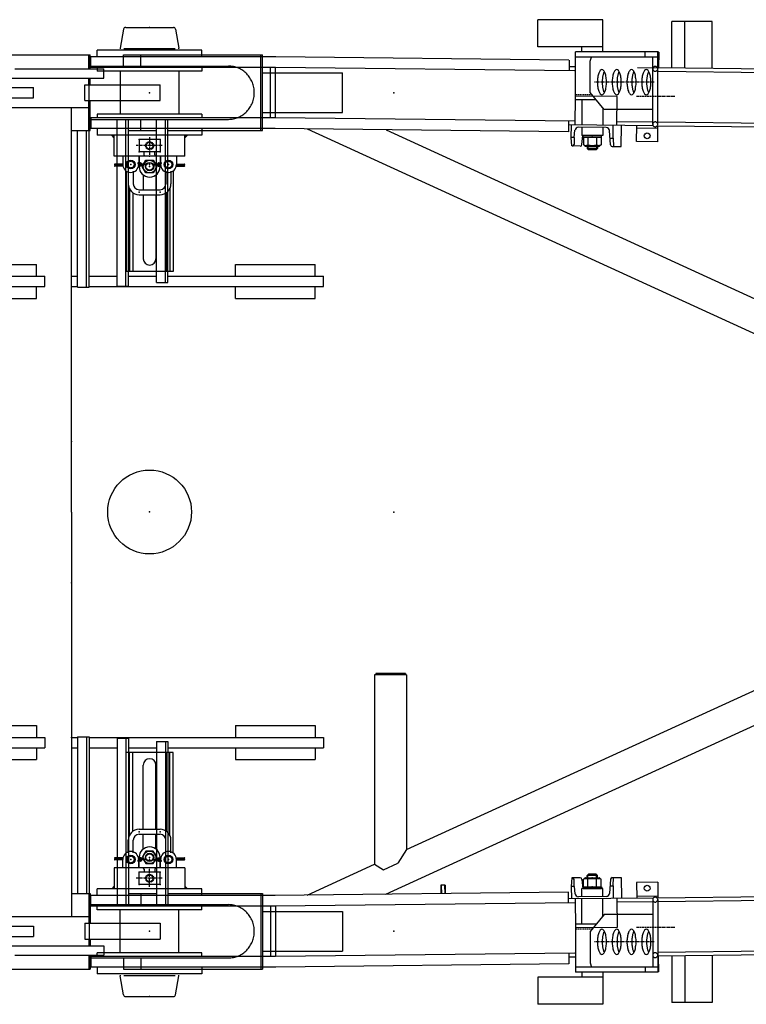
# Model space of a CAD drawing. Extents: x -30702 to 286863, y -50908 to 228793.
# Drawn here: x 50105 to 51839, y 102276 to 104625 of the extents above; entities that cross this region are included whole.
import ezdxf

# ---------------------------------------------------------------- set-up
doc = ezdxf.new("R2010")
doc.units = 0
doc.header["$MEASUREMENT"] = 0
doc.linetypes.add('CENTER', pattern=[12, 7.5, -1.5, 1.5, -1.5])
doc.linetypes.add('DASHED', pattern=[4.5, 3, -1.5])
doc.layers.get('0').update_dxf_attribs({"linetype": 'CONTINUOUS'})

# ---------------------------------------------------------------- blocks, each defined once
blk = doc.blocks.new('A$C52C03A15')
at = {"color": 7, "linetype": 'Continuous'}
for p, q in [((1989.2, 2220.8), (2275.6, 2220.8)), ((2272.7, 2187.8), (2272.7, 2220.8)), ((2275.6, 2187.8), (2275.6, 2220.8)), ((2355.6, 2220.8), (2687, 2220.8)), ((2355.6, 2194.3), (2355.6, 2220.8)), ((2396.5, 2194.3), (2396.5, 2220.8)), ((2683.2, 2040.7), (2683.2, 2220.8)), ((2687, 2040.7), (2687, 2220.8)), ((2095.9, 2187.8), (2308.8, 2187.8)), ((2275.6, 2194.3), (2605.8, 2194.3)), ((2308.8, 2165.8), (2308.8, 2187.8)), ((2070.6, 2165.8), (2308.8, 2165.8)), ((2272.7, 2149.8), (2272.7, 2165.8)), ((2275.6, 2149.8), (2275.6, 2165.8)), ((2687, 2178.3), (2877.8, 2178.3)), ((2877.8, 2083.3), (2877.8, 2178.3)), ((297.4, 2143.3), (2140.5, 2143.3)), ((2140.5, 2118.3), (2140.5, 2143.3)), ((2263.4, 2149.8), (2442.6, 2149.8)), ((2263.4, 2111.8), (2263.4, 2149.8)), ((2273.4, 2111.8), (2273.4, 2149.8)), ((2442.6, 2111.8), (2442.6, 2149.8)), ((297.4, 2118.3), (2140.5, 2118.3)), ((2070.6, 2095.8), (2272.7, 2095.8)), ((2231, 1130.4), (2231, 2095.8)), ((2263.4, 2111.8), (2442.6, 2111.8)), ((2272.7, 2040.7), (2272.7, 2111.8)), ((2275.6, 2040.7), (2275.6, 2111.8)), ((2275.6, 2067.2), (2605.8, 2067.2)), ((2339.9, 1669.6), (2339.9, 2067.2)), ((2361, 1669.6), (2361, 2067.2)), ((2367.4, 1669.6), (2367.4, 2067.2)), ((2396.5, 2040.7), (2396.5, 2067.2)), ((2434.1, 1677.8), (2434.1, 2067.2)), ((2455.2, 1677.8), (2455.2, 2067.2)), ((2461.5, 1677.8), (2461.5, 2067.2)), ((2687, 2083.3), (2877.8, 2083.3)), ((2231, 2040.7), (2275.6, 2040.7)), ((2245.7, 1667.1), (2245.7, 2040.7)), ((2266.8, 1667.1), (2266.8, 2040.7)), ((2273.2, 1667.1), (2273.2, 2040.7)), ((2367.4, 2040.7), (2434.1, 2040.7)), ((2461.5, 2040.7), (2687, 2040.7)), ((1987.4, 1721.1), (2147.5, 1721.1)), ((2147.5, 1693.1), (2147.5, 1721.1)), ((2622.7, 1721.1), (2812.7, 1721.1)), ((2622.7, 1693.1), (2622.7, 1721.1)), ((2812.7, 1693.1), (2812.7, 1721.1)), ((1133.8, 1693.1), (2167.5, 1693.1)), ((2167.5, 1668.1), (2167.5, 1693.1)), ((2231, 1693.1), (2245.7, 1693.1)), ((2273.2, 1693.1), (2339.9, 1693.1)), ((2367.4, 1693.1), (2434.1, 1693.1)), ((2461.5, 1693.1), (2832.7, 1693.1)), ((2832.7, 1668.1), (2832.7, 1693.1)), ((1133.8, 1668.1), (2167.5, 1668.1)), ((2147.5, 1640.1), (2147.5, 1668.1)), ((2231, 1668.1), (2245.7, 1668.1)), ((2273.2, 1668.1), (2832.7, 1668.1)), ((2339.9, 1669.6), (2367.4, 1669.6)), ((2434.1, 1677.8), (2461.5, 1677.8)), ((2622.7, 1640.1), (2622.7, 1668.1)), ((2812.7, 1640.1), (2812.7, 1668.1)), ((2245.7, 1667.1), (2273.2, 1667.1)), ((1987.4, 1640.1), (2147.5, 1640.1)), ((2622.7, 1640.1), (2812.7, 1640.1)), ((2231, 1130.4), (2231, 165.1)), ((1987.4, 620.7), (2147.5, 620.7)), ((2147.5, 620.7), (2147.5, 592.7)), ((2622.7, 620.7), (2622.7, 592.7)), ((2622.7, 620.7), (2812.7, 620.7)), ((2812.7, 620.7), (2812.7, 592.7)), ((1133.8, 592.7), (2167.5, 592.7)), ((2167.5, 592.7), (2167.5, 567.7)), ((2231, 592.7), (2245.7, 592.7)), ((2245.7, 593.7), (2245.7, 220.1)), ((2245.7, 593.7), (2273.2, 593.7)), ((2266.8, 593.7), (2266.8, 220.1)), ((2273.2, 593.7), (2273.2, 220.1)), ((2273.2, 592.7), (2832.7, 592.7)), ((2339.9, 591.2), (2367.4, 591.2)), ((2339.9, 591.2), (2339.9, 193.6)), ((2361, 591.2), (2361, 193.6)), ((2367.4, 591.2), (2367.4, 193.6)), ((2832.7, 592.7), (2832.7, 567.7)), ((1133.8, 567.7), (2167.5, 567.7)), ((2147.5, 567.7), (2147.5, 539.7)), ((2231, 567.7), (2245.7, 567.7)), ((2273.2, 567.7), (2339.9, 567.7)), ((2367.4, 567.7), (2434.1, 567.7)), ((2434.1, 583), (2434.1, 193.6)), ((2434.1, 583), (2461.5, 583)), ((2455.2, 583), (2455.2, 193.6)), ((2461.5, 583), (2461.5, 193.6)), ((2461.5, 567.7), (2832.7, 567.7)), ((2622.7, 567.7), (2622.7, 539.7)), ((2812.7, 567.7), (2812.7, 539.7)), ((1987.4, 539.7), (2147.5, 539.7)), ((2622.7, 539.7), (2812.7, 539.7)), ((2231, 220.1), (2275.6, 220.1)), ((2272.7, 220.1), (2272.7, 149.1)), ((2275.6, 220.1), (2275.6, 149.1)), ((2367.4, 220.1), (2434.1, 220.1)), ((2396.5, 220.1), (2396.5, 193.6)), ((2461.5, 220.1), (2687, 220.1)), ((2683.2, 220.1), (2683.2, 40)), ((2687, 220.1), (2687, 40)), ((2275.6, 193.6), (2605.8, 193.6)), ((2070.6, 165.1), (2272.7, 165.1)), ((2687, 177.6), (2877.8, 177.6)), ((2877.8, 177.6), (2877.8, 82.5)), ((297.4, 142.6), (2140.5, 142.6)), ((2140.5, 142.6), (2140.5, 117.5)), ((2263.4, 149.1), (2442.6, 149.1)), ((2263.4, 149.1), (2263.4, 111)), ((2273.4, 149.1), (2273.4, 111)), ((2442.6, 149.1), (2442.6, 111)), ((297.4, 117.5), (2140.5, 117.5)), ((2070.6, 95), (2308.8, 95)), ((2263.4, 111), (2442.6, 111)), ((2272.7, 111), (2272.7, 95)), ((2275.6, 111), (2275.6, 95)), ((2308.8, 95), (2308.8, 73)), ((2095.9, 73), (2308.8, 73)), ((2272.7, 73), (2272.7, 40)), ((2275.6, 73), (2275.6, 40)), ((2687, 82.5), (2877.8, 82.5)), ((2275.6, 66.5), (2605.8, 66.5)), ((2355.6, 66.5), (2355.6, 40)), ((2396.5, 66.5), (2396.5, 40)), ((1989.2, 40), (2275.6, 40)), ((2355.6, 40), (2687, 40))]:
    blk.add_line(p, q, dxfattribs=at)
for points in [[(2605.8, 2067.2, 0.049127), (2617.9, 2068.5, 0.049127), (2629.4, 2072.1, 0.049127), (2640.1, 2078, 0.049127), (2649.5, 2085.9, 0.049127), (2657.1, 2095.5, 0.049127), (2662.8, 2106.5, 0.049127), (2666.3, 2118.4, 0.049127), (2667.5, 2130.8, 0.049127), (2666.3, 2143.2, 0.049127), (2662.8, 2155.1, 0.049127), (2657.1, 2166.1, 0.049127), (2649.5, 2175.7, 0.049127), (2640.1, 2183.6, 0.049127), (2629.4, 2189.5, 0.049127), (2617.9, 2193.1, 0.049127), (2605.8, 2194.3, -1)], [(2605.8, 66.5, 0.049127), (2617.9, 67.7, 0.049127), (2629.4, 71.4, 0.049127), (2640.1, 77.2, 0.049127), (2649.5, 85.1, 0.049127), (2657.1, 94.8, 0.049127), (2662.8, 105.7, 0.049127), (2666.3, 117.7, 0.049127), (2667.5, 130, 0.049127), (2666.3, 142.4, 0.049127), (2662.8, 154.4, 0.049127), (2657.1, 165.3, 0.049127), (2649.5, 175, 0.049127), (2640.1, 182.9, 0.049127), (2629.4, 188.7, 0.049127), (2617.9, 192.3, 0.049127), (2605.8, 193.6, -1)]]:
    blk.add_lwpolyline(points, format="xyb", dxfattribs=at)
for p in [(3000.1, 2130.8), (2231, 1668.1), (2231, 1299), (3000.1, 1130.4), (2231, 961.8), (2231, 592.7), (3000.1, 130)]:
    blk.add_point(p, dxfattribs=at)
blk = doc.blocks.new('A$C431D013B')
at = {"color": 7, "linetype": 'Continuous'}
for p, q in [((78.1, 2326.6), (70.2, 2281.5)), ((83, 2330.7), (197.1, 2330.7)), ((202, 2326.6), (209.9, 2281.5)), ((1066.4, 2284.1), (1066.4, 2349.1)), ((1221.4, 2349.1), (1066.4, 2349.1)), ((1221.4, 2272.1), (1221.4, 2349.1)), ((1386, 2233.8), (1386, 2344.8)), ((1482.1, 2344.8), (1386, 2344.8)), ((1417, 2233.5), (1417, 2344.8)), ((1482.1, 2232.7), (1482.1, 2344.8)), ((78.8, 2280.7), (201.3, 2280.7)), ((1221.4, 2284.1), (1066.4, 2284.1)), ((1171.4, 2272.1), (1171.4, 2284.1)), ((440.6, 2260.3), (0, 2260.3)), ((0, 2235.3), (0, 2260.3)), ((15, 2260.3), (15, 2276.3)), ((265.1, 2276.3), (15, 2276.3)), ((265.1, 2260.3), (265.1, 2276.3)), ((1140.4, 2252.5), (441.1, 2260.3)), ((1352.5, 2272.1), (1156.4, 2272.1)), ((1156.4, 2157.6), (1156.4, 2272.1)), ((1352.5, 2260.1), (1156.4, 2260.1)), ((1191.2, 2250.1), (1194.7, 2260.1)), ((1320.8, 2272.3), (1304.6, 2272.4)), ((1322.4, 2260.1), (1322.4, 2272.1)), ((1330.6, 2272.2), (1324.7, 2272.2)), ((1340.5, 2099.4), (1340.5, 2260.1)), ((1352.5, 2099.4), (1352.5, 2272.1)), ((1355, 2271.9), (1352.5, 2271.9)), ((1355, 2271.9), (1354.6, 2234.2)), ((440.5, 2235.3), (0, 2235.3)), ((15, 2235.3), (15, 2226.2)), ((265.1, 2235.3), (265.1, 2226.2)), ((428.2, 2114.6), (428.2, 2235.3)), ((440.2, 2114.6), (440.2, 2235.3)), ((1153.9, 2227.4), (440.5, 2235.3)), ((1141.4, 2252.5), (1141.1, 2227.5)), ((1154.2, 2236.4), (1141.2, 2236.5)), ((1191.2, 2175.1), (1191.2, 2250.1)), ((1304.2, 2234.7), (1352.5, 2234.2)), ((2741, 2218.8), (1352.5, 2234.2)), ((1352.5, 2234.2), (1354.3, 2234.2)), ((1353.3, 2239.2), (1354.4, 2239.2)), ((265.1, 2226.2), (15, 2226.2)), ((70, 2226.2), (70, 2123.6)), ((210.1, 2226.2), (210.1, 2123.6)), ((9033.9, 2140.3), (1354.5, 2225.2)), ((1155.4, 2097.7), (1156.2, 2166.7)), ((1255.6, 2165.6), (1156.2, 2166.7)), ((1224.7, 2135.1), (1191.2, 2175.1)), ((1254.8, 2096.6), (1255.6, 2165.6)), ((1205.9, 2157.6), (1156.4, 2157.6)), ((1171.4, 2157.6), (1171.4, 2097.5)), ((1203.4, 2157.6), (1171.4, 2157.6)), ((1221.4, 2139), (1221.4, 2097)), ((0, 2114.6), (0, 2089.6)), ((439.9, 2114.6), (0, 2114.6)), ((265.1, 2123.6), (15, 2123.6)), ((15, 2123.6), (15, 2114.6)), ((265.1, 2123.6), (265.1, 2114.6)), ((1155.5, 2106.7), (439.5, 2114.6)), ((1339.7, 2135.1), (1224.7, 2135.1)), ((1139.7, 2106.9), (1139.5, 2081.9)), ((1341.9, 2095.6), (1139.6, 2097.9)), ((1146.1, 2067.8), (1146.4, 2097.8)), ((1229.6, 2091.9), (1163.2, 2092.6)), ((1171.4, 2092.5), (1171.4, 2072.5)), ((1221.4, 2092), (1221.4, 2072.5)), ((1246.1, 2066.7), (1246.4, 2096.7)), ((1340.5, 2104.7), (1254.9, 2105.6)), ((1265.6, 2046.5), (1266.2, 2096.5)), ((1302.2, 2058.4), (1302.6, 2096.1)), ((1302.6, 2091.1), (1352.7, 2090.5)), ((2340.9, 2084.6), (1351, 2095.5)), ((2352.7, 2093.5), (1352.5, 2104.5)), ((1352.7, 2057.8), (1353.1, 2095.5)), ((439.7, 2089.6), (0, 2089.6)), ((15, 2089.6), (15, 2073.6)), ((265.1, 2073.6), (15, 2073.6)), ((55.9, 2067.6), (49.9, 2073.6)), ((55.9, 2023.6), (55.9, 2073.6)), ((224.2, 2067.6), (230.2, 2073.6)), ((224.2, 2023.6), (224.2, 2073.6)), ((265.1, 2089.6), (265.1, 2073.6)), ((1138.5, 2081.9), (439.2, 2089.6)), ((516.2, 2088.7), (2352.7, 1247.8)), ((704.3, 2086.5), (1603.6, 1674.8)), ((1147.2, 2047.8), (1146.1, 2067.8)), ((1153.4, 2067.7), (1146.1, 2067.8)), ((1153.4, 2067.7), (1153.1, 2051.4)), ((1153.4, 2067.7), (1155.1, 2085.4)), ((1221.4, 2072.5), (1171.4, 2072.5)), ((1171.7, 2051.2), (1173.8, 2072.5)), ((1174.4, 2072.5), (1218.4, 2072.5)), ((1174.4, 2068.5), (1174.4, 2072.5)), ((1174.4, 2068.5), (1218.4, 2068.5)), ((1175.6, 2068.5), (1217.2, 2068.5)), ((1175.6, 2068.5), (1175.6, 2050.8)), ((1186, 2068.5), (1186, 2050.8)), ((1206.8, 2068.5), (1206.8, 2050.8)), ((1217.2, 2068.5), (1217.2, 2050.8)), ((1218.4, 2068.5), (1218.4, 2072.5)), ((1240.1, 2050.4), (1237.5, 2084.5)), ((115, 2063.6), (115, 2033.6)), ((165.1, 2063.6), (115, 2063.6)), ((165.1, 2063.6), (165.1, 2033.6)), ((1167.7, 2047.5), (1147.2, 2047.8)), ((1175.6, 2050.8), (1178.4, 2049.2)), ((1178.4, 2049.2), (1214.4, 2049.2)), ((1178.4, 2049.2), (1178.4, 2048.5)), ((1179.9, 2047), (1212.9, 2047)), ((1184.4, 2047), (1184.4, 2041.5)), ((1186, 2047), (1186, 2039.9)), ((1206.8, 2047), (1206.8, 2039.9)), ((1208.4, 2047), (1208.4, 2041.5)), ((1217.2, 2050.8), (1214.4, 2049.2)), ((1214.4, 2049.2), (1214.4, 2048.5)), ((1238.8, 2066.8), (1246.1, 2066.7)), ((1244, 2046.7), (1265.6, 2046.5)), ((1246.1, 2066.7), (1247.2, 2046.7)), ((1352.7, 2057.8), (1302.2, 2058.4)), ((224.2, 2023.6), (55.9, 2023.6)), ((76, 2023.6), (76, 2003.6)), ((114, 2023.6), (114, 2003.6)), ((165.1, 2033.6), (115, 2033.6)), ((115, 2023.6), (115, 1998.6)), ((127.5, 2026.6), (124.5, 2023.6)), ((127.5, 2026.6), (127.5, 2033.6)), ((152.6, 2026.6), (152.6, 2033.6)), ((152.6, 2026.6), (155.6, 2023.6)), ((165.1, 2023.6), (165.1, 1998.6)), ((166.1, 2023.6), (166.1, 2003.6)), ((204.1, 2023.6), (204.1, 2003.6)), ((1187.4, 2038.5), (1184.4, 2041.5)), ((1208.4, 2041.5), (1184.4, 2041.5)), ((1205.4, 2038.5), (1187.4, 2038.5)), ((1208.4, 2041.5), (1205.4, 2038.5)), ((76, 2004.6), (57.3, 2004.6)), ((57.3, 2001.6), (75.3, 2002.6)), ((76, 2002.6), (57.3, 2002.6)), ((76, 1999.6), (57.3, 1999.6)), ((57.4, 1999.6), (75.4, 2000.6)), ((118.6, 2007.6), (114, 2007.6)), ((118.6, 2005.6), (114, 2005.6)), ((119, 2004.6), (114, 2004.6)), ((118.6, 2001.6), (114, 2001.6)), ((118.6, 1999.6), (114, 1999.6)), ((131.3, 2004.6), (121.1, 2004.6)), ((131.3, 2002.6), (121.1, 2002.6)), ((122.7, 1998.6), (131.4, 2013.6)), ((131.4, 1983.6), (122.7, 1998.6)), ((131.3, 2004.6), (131.3, 2002.6)), ((131.4, 2013.6), (148.7, 2013.6)), ((148.7, 2013.6), (157.4, 1998.6)), ((157.4, 1998.6), (148.7, 1983.6)), ((148.8, 2004.6), (159, 2004.6)), ((148.8, 2004.6), (148.8, 2002.6)), ((148.8, 2002.6), (159, 2002.6)), ((161.1, 2004.6), (166.1, 2004.6)), ((161.5, 2007.6), (166.1, 2007.6)), ((161.5, 2005.6), (166.1, 2005.6)), ((161.5, 2001.6), (166.1, 2001.6)), ((161.5, 1999.6), (166.1, 1999.6)), ((204.1, 2004.6), (222.8, 2004.6)), ((204.1, 2002.6), (222.8, 2002.6)), ((204.1, 1999.6), (222.8, 1999.6)), ((222.7, 1999.6), (204.7, 2000.6)), ((222.8, 2001.6), (204.8, 2002.6)), ((84, 1986.4), (84, 1748.5)), ((89, 1987.6), (89, 1957.6)), ((101, 1987.6), (101, 1957.6)), ((125, 1976.7), (125, 1943.5)), ((148.7, 1983.6), (131.4, 1983.6)), ((155.1, 1977.4), (155.1, 1943.5)), ((179.1, 1987.6), (179.1, 1957.6)), ((191.1, 1987.6), (191.1, 1957.6)), ((196.1, 1986.6), (196.1, 1748.5)), ((92, 1945.4), (92, 1748.5)), ((100, 1936.3), (100, 1748.5)), ((115, 1943.5), (165.1, 1943.5)), ((115, 1931.5), (165.1, 1931.5)), ((125, 1931.5), (125, 1778.5)), ((155.1, 1931.5), (155.1, 1778.5)), ((180.1, 1936.3), (180.1, 1748.5)), ((188.1, 1945.4), (188.1, 1748.5)), ((196.1, 1748.5), (84, 1748.5)), ((753.4, 369.1), (2352.7, 1101.4)), ((753.4, 786.4), (677.1, 786.4)), ((677.1, 786.4), (677.1, 334.1)), ((680.2, 789.6), (680.2, 786.4)), ((750.3, 789.6), (680.2, 789.6)), ((750.3, 789.6), (750.3, 786.4)), ((753.4, 786.4), (753.4, 369.1)), ((703.9, 262.5), (1603.6, 674.4)), ((196.1, 600.7), (84, 600.7)), ((84, 362.2), (84, 600.7)), ((92, 403.7), (92, 600.7)), ((100, 412.8), (100, 600.7)), ((180.1, 412.8), (180.1, 600.7)), ((188.1, 403.7), (188.1, 600.7)), ((196.1, 362.4), (196.1, 600.7)), ((125, 417.6), (125, 570.7)), ((155.1, 417.6), (155.1, 570.7)), ((115, 417.6), (165.1, 417.6)), ((115, 405.6), (165.1, 405.6)), ((125, 372), (125, 405.6)), ((155.1, 371.6), (155.1, 405.6)), ((89, 361.6), (89, 391.6)), ((101, 361.6), (101, 391.6)), ((179.1, 361.6), (179.1, 391.6)), ((191.1, 361.6), (191.1, 391.6)), ((131.4, 365.6), (122.7, 350.6)), ((148.7, 365.6), (131.4, 365.6)), ((157.4, 350.6), (148.7, 365.6)), ((753.4, 369.1), (732.7, 336.7)), ((76, 349.6), (57.3, 349.6)), ((57.3, 347.6), (75.3, 346.6)), ((76, 346.6), (57.3, 346.6)), ((76, 344.6), (57.3, 344.6)), ((57.4, 349.6), (75.4, 348.6)), ((76, 325.6), (76, 345.6)), ((118.6, 349.6), (114, 349.6)), ((118.6, 347.6), (114, 347.6)), ((114, 325.6), (114, 345.6)), ((119, 344.6), (114, 344.6)), ((118.6, 343.6), (114, 343.6)), ((118.6, 341.6), (114, 341.6)), ((115, 325.6), (115, 350.6)), ((131.3, 346.6), (121.1, 346.6)), ((131.3, 344.6), (121.1, 344.6)), ((122.7, 350.6), (131.4, 335.6)), ((131.3, 344.6), (131.3, 346.6)), ((131.4, 335.6), (148.7, 335.6)), ((148.7, 335.6), (157.4, 350.6)), ((148.8, 346.6), (159, 346.6)), ((148.8, 344.6), (148.8, 346.6)), ((148.8, 344.6), (159, 344.6)), ((161.1, 344.6), (166.1, 344.6)), ((161.5, 349.6), (166.1, 349.6)), ((161.5, 347.6), (166.1, 347.6)), ((161.5, 343.6), (166.1, 343.6)), ((161.5, 341.6), (166.1, 341.6)), ((165.1, 325.6), (165.1, 350.6)), ((166.1, 325.6), (166.1, 345.6)), ((204.1, 349.6), (222.8, 349.6)), ((204.1, 346.6), (222.8, 346.6)), ((204.1, 325.6), (204.1, 345.6)), ((204.1, 344.6), (222.8, 344.6)), ((222.7, 349.6), (204.7, 348.6)), ((222.8, 347.6), (204.8, 346.6)), ((516.1, 260.4), (677.1, 334.1)), ((677.1, 334.1), (697.8, 320.8)), ((697.8, 320.8), (732.7, 336.7)), ((224.2, 325.6), (55.9, 325.6)), ((55.9, 325.6), (55.9, 275.5)), ((115, 285.6), (115, 315.6)), ((165.1, 315.6), (115, 315.6)), ((127.5, 322.6), (124.5, 325.6)), ((127.5, 322.6), (127.5, 315.6)), ((152.6, 322.6), (155.6, 325.6)), ((152.6, 322.6), (152.6, 315.6)), ((165.1, 285.6), (165.1, 315.6)), ((224.2, 325.6), (224.2, 275.5)), ((1187.4, 310.6), (1184.4, 307.6)), ((1208.4, 307.6), (1184.4, 307.6)), ((1184.4, 302.1), (1184.4, 307.6)), ((1186, 302.1), (1186, 309.2)), ((1205.4, 310.6), (1187.4, 310.6)), ((1208.4, 307.6), (1205.4, 310.6)), ((1206.8, 302.1), (1206.8, 309.2)), ((1208.4, 302.1), (1208.4, 307.6)), ((165.1, 285.6), (115, 285.6)), ((845.1, 284), (835.1, 283.9)), ((835.1, 283.9), (835.3, 263.9)), ((836.1, 283.9), (836.3, 263.9)), ((844.1, 284), (844.3, 264)), ((845.1, 284), (845.3, 264)), ((1147.2, 301.4), (1146.1, 281.4)), ((1167.7, 301.6), (1147.2, 301.4)), ((1153.4, 281.4), (1153.1, 297.8)), ((1171.7, 298), (1173.8, 276.6)), ((1175.6, 298.3), (1178.4, 299.9)), ((1175.6, 280.6), (1175.6, 298.3)), ((1178.4, 299.9), (1178.4, 300.6)), ((1178.4, 299.9), (1214.4, 299.9)), ((1179.9, 302.1), (1212.9, 302.1)), ((1186, 280.6), (1186, 298.3)), ((1206.8, 280.6), (1206.8, 298.3)), ((1214.4, 299.9), (1214.4, 300.6)), ((1217.2, 298.3), (1214.4, 299.9)), ((1217.2, 280.6), (1217.2, 298.3)), ((1240.1, 298.7), (1237.5, 264.7)), ((1238.8, 282.4), (1246.1, 282.5)), ((1244, 302.4), (1265.6, 302.7)), ((1246.1, 282.5), (1247.2, 302.5)), ((1246.1, 282.5), (1246.4, 252.4)), ((1265.6, 302.7), (1266.2, 252.7)), ((1352.7, 291.3), (1302.2, 290.8)), ((1302.2, 290.8), (1302.6, 253.1)), ((1352.7, 291.3), (1353.1, 253.6)), ((439.7, 259.5), (0, 259.5)), ((0, 234.5), (0, 259.5)), ((15, 259.5), (15, 275.5)), ((265.1, 275.5), (15, 275.5)), ((55.9, 281.5), (49.9, 275.5)), ((224.2, 281.5), (230.2, 275.5)), ((265.1, 259.5), (265.1, 275.5)), ((1139.5, 267.3), (439.2, 259.5)), ((1139.7, 242.3), (1139.5, 267.3)), ((1153.4, 281.4), (1146.1, 281.4)), ((1146.1, 281.4), (1146.4, 251.3)), ((1153.4, 281.4), (1155.1, 263.7)), ((1171.4, 256.6), (1171.4, 276.6)), ((1221.4, 276.6), (1171.4, 276.6)), ((1174.4, 280.6), (1218.4, 280.6)), ((1174.4, 280.6), (1174.4, 276.6)), ((1174.4, 276.6), (1218.4, 276.6)), ((1175.6, 280.6), (1217.2, 280.6)), ((1218.4, 280.6), (1218.4, 276.6)), ((1221.4, 257.2), (1221.4, 276.6)), ((1302.6, 258.1), (1352.7, 258.6)), ((2340.9, 264.5), (1351, 253.6)), ((1155.5, 242.4), (439.5, 234.5)), ((1341.9, 253.5), (1139.6, 251.3)), ((1155.4, 251.4), (1156.2, 182.4)), ((1229.6, 257.3), (1163.2, 256.5)), ((1171.4, 191.6), (1171.4, 251.6)), ((1221.4, 210.2), (1221.4, 252.2)), ((1254.8, 252.5), (1255.6, 183.5)), ((1340.5, 244.5), (1254.9, 243.5)), ((1340.5, 249.8), (1340.5, 89)), ((2352.7, 255.7), (1352.5, 244.6)), ((1352.5, 249.8), (1352.5, 77)), ((439.9, 234.5), (0, 234.5)), ((15, 225.5), (15, 234.5)), ((265.1, 225.5), (15, 225.5)), ((70, 122.9), (70, 225.5)), ((210.1, 122.9), (210.1, 225.5)), ((265.1, 225.5), (265.1, 234.5)), ((428.2, 234.5), (428.2, 113.9)), ((440.2, 234.5), (440.2, 113.9)), ((1224.7, 214.1), (1191.2, 174.1)), ((1339.7, 214.1), (1224.7, 214.1)), ((1156.4, 191.6), (1156.4, 77)), ((1205.9, 191.6), (1156.4, 191.6)), ((1203.9, 191.6), (1171.4, 191.6)), ((9033.9, 208.8), (1352.5, 124)), ((1255.6, 183.5), (1156.2, 182.4)), ((1191.2, 174.1), (1191.2, 99)), ((15, 113.9), (15, 122.9)), ((265.1, 122.9), (15, 122.9)), ((265.1, 113.9), (265.1, 122.9)), ((1154.5, 121.8), (440.8, 113.9)), ((1141.4, 96.6), (1141.1, 121.6)), ((2741, 130.3), (1352.5, 115)), ((0, 113.9), (0, 88.9)), ((440.5, 113.9), (0, 113.9)), ((1140.4, 96.6), (441.1, 88.9)), ((1154.5, 112.8), (1141.2, 112.6)), ((1191.2, 99), (1194.7, 89)), ((1355, 77.3), (1354.6, 115)), ((1386, 115.3), (1386, 4.3)), ((1417, 115.7), (1417, 4.3)), ((1482.1, 116.4), (1482.1, 4.3)), ((440.6, 88.9), (0, 88.9)), ((15, 88.9), (15, 72.9)), ((265.1, 72.9), (15, 72.9)), ((265.1, 88.9), (265.1, 72.9)), ((1352.5, 89), (1156.4, 89)), ((1352.5, 77), (1156.4, 77)), ((1171.4, 77), (1171.4, 65)), ((1221.4, 77), (1221.4, 0)), ((1330.3, 77), (1304.6, 76.7)), ((1322.4, 89), (1322.4, 77)), ((1355, 77.3), (1352.5, 77.2)), ((78.1, 22.6), (70.2, 67.6)), ((78.8, 68.5), (201.3, 68.5)), ((202, 22.6), (209.9, 67.6)), ((1066.4, 65), (1066.4, 0)), ((1221.4, 65), (1066.4, 65)), ((83, 18.5), (197.1, 18.5)), ((1482.1, 4.3), (1386, 4.3)), ((1221.4, 0), (1066.4, 0))]:
    blk.add_line(p, q, dxfattribs=at)
at = {"color": 7, "linetype": 'CENTER'}
for p, q in [((1344.2, 2200.1), (1200.6, 2200.1)), ((1393.2, 2165.6), (1302, 2165.6)), ((140.1, 2068.8), (140.1, 2027)), ((170.1, 2048.6), (107.7, 2048.6)), ((140.1, 280.4), (140.1, 322.1)), ((170.1, 300.6), (107.7, 300.6)), ((1393.2, 183.6), (1302, 183.6)), ((1344.2, 149.1), (1200.6, 149.1))]:
    blk.add_line(p, q, dxfattribs=at)
at = {"color": 7, "linetype": 'DASHED'}
for p, q in [((1195.8, 2169.6), (1156.4, 2169.6)), ((114, 2007.6), (112.6, 2007.6)), ((114, 2005.6), (112.6, 2005.6)), ((166.1, 2007.6), (167.5, 2007.6)), ((166.1, 2005.6), (167.5, 2005.6)), ((114, 343.6), (112.6, 343.6)), ((114, 341.6), (112.6, 341.6)), ((166.1, 343.6), (167.5, 343.6)), ((166.1, 341.6), (167.5, 341.6)), ((1195.8, 179.6), (1156.4, 179.6))]:
    blk.add_line(p, q, dxfattribs=at)
at = {"color": 7, "linetype": 'Continuous'}
for points in [[(1352.5, 2231.8, 0.098491), (1352, 2234, 0.098491), (1350.7, 2235.9, 0.098491), (1348.8, 2237.1, 0.098491), (1346.5, 2237.6, 0.098491), (1344.2, 2237.1, 0.098491), (1342.2, 2235.9, 0.098491), (1340.9, 2234, 0.098491), (1340.5, 2231.8, 0.098491), (1340.9, 2229.5, 0.098491), (1342.2, 2227.7, 0.098491), (1344.2, 2226.4, 0.098491), (1346.5, 2226, 0.098491), (1348.8, 2226.4, 0.098491), (1350.7, 2227.7, 0.098491), (1352, 2229.5, 0.098491), (1352.5, 2231.8, -1)], [(1219.4, 2230.1, 0.098491), (1215.4, 2227.8, 0.098491), (1211.9, 2221.3, 0.098491), (1209.6, 2211.6, 0.098491), (1208.8, 2200.1, 0.098491), (1209.6, 2188.6, 0.098491), (1211.9, 2178.9, 0.098491), (1215.4, 2172.4, 0.098491), (1219.4, 2170.1, 0.098491), (1223.5, 2172.4, 0.098491), (1226.9, 2178.9, 0.098491), (1229.2, 2188.6, 0.098491), (1230, 2200.1, 0.098491), (1229.2, 2211.6, 0.098491), (1226.9, 2221.3, 0.098491), (1223.5, 2227.8, 0.098491), (1219.4, 2230.1, -1)], [(1225, 2225.5, 0.03163), (1224, 2223.3, 0.03163), (1223, 2220.7, 0.03163), (1222.1, 2217.8, 0.03163), (1221.4, 2214.6, 0.03163), (1220.8, 2211.2, 0.03163), (1220.4, 2207.6, 0.03163), (1220.2, 2203.9, 0.03163), (1220.1, 2200.1, 0.03163), (1220.2, 2196.3, 0.03163), (1220.4, 2192.6, 0.03163), (1220.8, 2189, 0.03163), (1221.4, 2185.5, 0.03163), (1222.1, 2182.3, 0.03163), (1223, 2179.4, 0.03163), (1224, 2176.9, 0.03163), (1225, 2174.6, -1)], [(1254.7, 2230.1, 0.098491), (1250.7, 2227.8, 0.098491), (1247.2, 2221.3, 0.098491), (1244.9, 2211.6, 0.098491), (1244.1, 2200.1, 0.098491), (1244.9, 2188.6, 0.098491), (1247.2, 2178.9, 0.098491), (1250.7, 2172.4, 0.098491), (1254.7, 2170.1, 0.098491), (1258.8, 2172.4, 0.098491), (1262.2, 2178.9, 0.098491), (1264.5, 2188.6, 0.098491), (1265.3, 2200.1, 0.098491), (1264.5, 2211.6, 0.098491), (1262.2, 2221.3, 0.098491), (1258.8, 2227.8, 0.098491), (1254.7, 2230.1, -1)], [(1260.3, 2225.5, 0.03163), (1259.3, 2223.3, 0.03163), (1258.3, 2220.7, 0.03163), (1257.4, 2217.8, 0.03163), (1256.7, 2214.6, 0.03163), (1256.1, 2211.2, 0.03163), (1255.7, 2207.6, 0.03163), (1255.4, 2203.9, 0.03163), (1255.4, 2200.1, 0.03163), (1255.4, 2196.3, 0.03163), (1255.7, 2192.6, 0.03163), (1256.1, 2189, 0.03163), (1256.7, 2185.5, 0.03163), (1257.4, 2182.3, 0.03163), (1258.3, 2179.4, 0.03163), (1259.2, 2176.9, 0.03163), (1260.3, 2174.6, -1)], [(1290, 2230.1, 0.098491), (1286, 2227.8, 0.098491), (1282.5, 2221.3, 0.098491), (1280.2, 2211.6, 0.098491), (1279.4, 2200.1, 0.098491), (1280.2, 2188.6, 0.098491), (1282.5, 2178.9, 0.098491), (1286, 2172.4, 0.098491), (1290, 2170.1, 0.098491), (1294.1, 2172.4, 0.098491), (1297.5, 2178.9, 0.098491), (1299.8, 2188.6, 0.098491), (1300.6, 2200.1, 0.098491), (1299.8, 2211.6, 0.098491), (1297.5, 2221.3, 0.098491), (1294.1, 2227.8, 0.098491), (1290, 2230.1, -1)], [(1295.6, 2225.5, 0.03163), (1294.5, 2223.3, 0.03163), (1293.6, 2220.7, 0.03163), (1292.7, 2217.8, 0.03163), (1292, 2214.6, 0.03163), (1291.4, 2211.2, 0.03163), (1291, 2207.6, 0.03163), (1290.7, 2203.9, 0.03163), (1290.7, 2200.1, 0.03163), (1290.7, 2196.3, 0.03163), (1291, 2192.6, 0.03163), (1291.4, 2189, 0.03163), (1292, 2185.5, 0.03163), (1292.7, 2182.3, 0.03163), (1293.6, 2179.4, 0.03163), (1294.5, 2176.9, 0.03163), (1295.6, 2174.6, -1)], [(1325.3, 2230.1, 0.098491), (1321.3, 2227.8, 0.098491), (1317.8, 2221.3, 0.098491), (1315.5, 2211.6, 0.098491), (1314.7, 2200.1, 0.098491), (1315.5, 2188.6, 0.098491), (1317.8, 2178.9, 0.098491), (1321.3, 2172.4, 0.098491), (1325.3, 2170.1, 0.098491), (1329.4, 2172.4, 0.098491), (1332.8, 2178.9, 0.098491), (1335.1, 2188.6, 0.098491), (1335.9, 2200.1, 0.098491), (1335.1, 2211.6, 0.098491), (1332.8, 2221.3, 0.098491), (1329.4, 2227.8, 0.098491), (1325.3, 2230.1, -1)], [(1330.9, 2225.5, 0.03163), (1329.8, 2223.3, 0.03163), (1328.9, 2220.7, 0.03163), (1328, 2217.8, 0.03163), (1327.3, 2214.6, 0.03163), (1326.7, 2211.2, 0.03163), (1326.3, 2207.6, 0.03163), (1326, 2203.9, 0.03163), (1326, 2200.1, 0.03163), (1326, 2196.3, 0.03163), (1326.3, 2192.6, 0.03163), (1326.7, 2189, 0.03163), (1327.3, 2185.5, 0.03163), (1328, 2182.3, 0.03163), (1328.9, 2179.4, 0.03163), (1329.8, 2176.9, 0.03163), (1330.9, 2174.6, -1)], [(1352.5, 2099.4, 0.098491), (1352, 2101.6, 0.098491), (1350.7, 2103.5, 0.098491), (1348.8, 2104.7, 0.098491), (1346.5, 2105.2, 0.098491), (1344.2, 2104.7, 0.098491), (1342.2, 2103.5, 0.098491), (1340.9, 2101.6, 0.098491), (1340.5, 2099.4, 0.098491), (1340.9, 2097.2, 0.098491), (1342.2, 2095.3, 0.098491), (1344.2, 2094, 0.098491), (1346.5, 2093.6, 0.098491), (1348.8, 2094, 0.098491), (1350.7, 2095.3, 0.098491), (1352, 2097.2, 0.098491), (1352.5, 2099.4, -1)], [(1352.5, 249.8, 0.098491), (1352, 252, 0.098491), (1350.7, 253.9, 0.098491), (1348.8, 255.1, 0.098491), (1346.5, 255.6, 0.098491), (1344.2, 255.1, 0.098491), (1342.2, 253.9, 0.098491), (1340.9, 252, 0.098491), (1340.5, 249.8, 0.098491), (1340.9, 247.5, 0.098491), (1342.2, 245.7, 0.098491), (1344.2, 244.4, 0.098491), (1346.5, 244, 0.098491), (1348.8, 244.4, 0.098491), (1350.7, 245.7, 0.098491), (1352, 247.5, 0.098491), (1352.5, 249.8, -1)], [(1219.4, 119, 0.098491), (1223.5, 121.3, 0.098491), (1226.9, 127.8, 0.098491), (1229.2, 137.6, 0.098491), (1230, 149.1, 0.098491), (1229.2, 160.5, 0.098491), (1226.9, 170.3, 0.098491), (1223.5, 176.8, 0.098491), (1219.4, 179.1, 0.098491), (1215.4, 176.8, 0.098491), (1211.9, 170.3, 0.098491), (1209.6, 160.5, 0.098491), (1208.8, 149.1, 0.098491), (1209.6, 137.6, 0.098491), (1211.9, 127.8, 0.098491), (1215.4, 121.3, 0.098491), (1219.4, 119, -1)], [(1225, 174.5, 0.03163), (1224, 172.3, 0.03163), (1223, 169.7, 0.03163), (1222.1, 166.8, 0.03163), (1221.4, 163.6, 0.03163), (1220.8, 160.2, 0.03163), (1220.4, 156.6, 0.03163), (1220.2, 152.8, 0.03163), (1220.1, 149.1, 0.03163), (1220.2, 145.3, 0.03163), (1220.4, 141.5, 0.03163), (1220.8, 137.9, 0.03163), (1221.4, 134.5, 0.03163), (1222.1, 131.3, 0.03163), (1223, 128.4, 0.03163), (1224, 125.8, 0.03163), (1225, 123.6, -1)], [(1254.7, 119, 0.098491), (1258.8, 121.3, 0.098491), (1262.2, 127.8, 0.098491), (1264.5, 137.6, 0.098491), (1265.3, 149.1, 0.098491), (1264.5, 160.5, 0.098491), (1262.2, 170.3, 0.098491), (1258.8, 176.8, 0.098491), (1254.7, 179.1, 0.098491), (1250.7, 176.8, 0.098491), (1247.2, 170.3, 0.098491), (1244.9, 160.5, 0.098491), (1244.1, 149.1, 0.098491), (1244.9, 137.6, 0.098491), (1247.2, 127.8, 0.098491), (1250.7, 121.3, 0.098491), (1254.7, 119, -1)], [(1260.3, 174.5, 0.03163), (1259.2, 172.3, 0.03163), (1258.3, 169.7, 0.03163), (1257.4, 166.8, 0.03163), (1256.7, 163.6, 0.03163), (1256.1, 160.2, 0.03163), (1255.7, 156.6, 0.03163), (1255.4, 152.8, 0.03163), (1255.4, 149.1, 0.03163), (1255.4, 145.3, 0.03163), (1255.7, 141.5, 0.03163), (1256.1, 137.9, 0.03163), (1256.7, 134.5, 0.03163), (1257.4, 131.3, 0.03163), (1258.3, 128.4, 0.03163), (1259.3, 125.8, 0.03163), (1260.3, 123.6, -1)], [(1290, 119, 0.098491), (1294.1, 121.3, 0.098491), (1297.5, 127.8, 0.098491), (1299.8, 137.6, 0.098491), (1300.6, 149.1, 0.098491), (1299.8, 160.5, 0.098491), (1297.5, 170.3, 0.098491), (1294.1, 176.8, 0.098491), (1290, 179.1, 0.098491), (1286, 176.8, 0.098491), (1282.5, 170.3, 0.098491), (1280.2, 160.5, 0.098491), (1279.4, 149.1, 0.098491), (1280.2, 137.6, 0.098491), (1282.5, 127.8, 0.098491), (1286, 121.3, 0.098491), (1290, 119, -1)], [(1295.6, 174.5, 0.03163), (1294.5, 172.3, 0.03163), (1293.6, 169.7, 0.03163), (1292.7, 166.8, 0.03163), (1292, 163.6, 0.03163), (1291.4, 160.2, 0.03163), (1291, 156.6, 0.03163), (1290.7, 152.8, 0.03163), (1290.7, 149.1, 0.03163), (1290.7, 145.3, 0.03163), (1291, 141.5, 0.03163), (1291.4, 137.9, 0.03163), (1292, 134.5, 0.03163), (1292.7, 131.3, 0.03163), (1293.6, 128.4, 0.03163), (1294.5, 125.8, 0.03163), (1295.6, 123.6, -1)], [(1325.3, 119, 0.098491), (1329.4, 121.3, 0.098491), (1332.8, 127.8, 0.098491), (1335.1, 137.6, 0.098491), (1335.9, 149.1, 0.098491), (1335.1, 160.5, 0.098491), (1332.8, 170.3, 0.098491), (1329.4, 176.8, 0.098491), (1325.3, 179.1, 0.098491), (1321.3, 176.8, 0.098491), (1317.8, 170.3, 0.098491), (1315.5, 160.5, 0.098491), (1314.7, 149.1, 0.098491), (1315.5, 137.6, 0.098491), (1317.8, 127.8, 0.098491), (1321.3, 121.3, 0.098491), (1325.3, 119, -1)], [(1330.9, 174.5, 0.03163), (1329.8, 172.3, 0.03163), (1328.9, 169.7, 0.03163), (1328, 166.8, 0.03163), (1327.3, 163.6, 0.03163), (1326.7, 160.2, 0.03163), (1326.3, 156.6, 0.03163), (1326, 152.8, 0.03163), (1326, 149.1, 0.03163), (1326, 145.3, 0.03163), (1326.3, 141.5, 0.03163), (1326.7, 137.9, 0.03163), (1327.3, 134.5, 0.03163), (1328, 131.3, 0.03163), (1328.9, 128.4, 0.03163), (1329.8, 125.8, 0.03163), (1330.9, 123.6, -1)], [(1352.5, 117.4, 0.098491), (1352, 119.6, 0.098491), (1350.7, 121.5, 0.098491), (1348.8, 122.7, 0.098491), (1346.5, 123.2, 0.098491), (1344.2, 122.7, 0.098491), (1342.2, 121.5, 0.098491), (1340.9, 119.6, 0.098491), (1340.5, 117.4, 0.098491), (1340.9, 115.2, 0.098491), (1342.2, 113.3, 0.098491), (1344.2, 112, 0.098491), (1346.5, 111.6, 0.098491), (1348.8, 112, 0.098491), (1350.7, 113.3, 0.098491), (1352, 115.2, 0.098491), (1352.5, 117.4, -1)]]:
    blk.add_lwpolyline(points, format="xyb", dxfattribs=at)
at = {"color": 7, "linetype": 'DASHED'}
for points in [[(112.6, 2007.6, 0.049267), (112.5, 2007.5, 0.049267), (112.3, 2007.5, 0.049267), (112.2, 2007.4, 0.049267), (112, 2007.3, 0.049267), (111.9, 2007.1, 0.049267), (111.8, 2006.9, 0.049267), (111.8, 2006.8, 0.049267), (111.8, 2006.6, 0.049267), (111.8, 2006.4, 0.049267), (111.8, 2006.2, 0.049267), (111.9, 2006, 0.049267), (112, 2005.9, 0.049267), (112.2, 2005.7, 0.049267), (112.3, 2005.6, 0.049267), (112.5, 2005.6, 0.049267), (112.7, 2005.6, -1)], [(167.4, 2005.6, 0.049267), (167.6, 2005.6, 0.049267), (167.8, 2005.6, 0.049267), (167.9, 2005.7, 0.049267), (168.1, 2005.9, 0.049267), (168.2, 2006, 0.049267), (168.3, 2006.2, 0.049267), (168.3, 2006.4, 0.049267), (168.3, 2006.6, 0.049267), (168.3, 2006.8, 0.049267), (168.3, 2006.9, 0.049267), (168.2, 2007.1, 0.049267), (168.1, 2007.3, 0.049267), (167.9, 2007.4, 0.049267), (167.8, 2007.5, 0.049267), (167.6, 2007.5, 0.049267), (167.5, 2007.6, -1)], [(112.7, 343.6, 0.049267), (112.5, 343.6, 0.049267), (112.3, 343.5, 0.049267), (112.2, 343.4, 0.049267), (112, 343.3, 0.049267), (111.9, 343.1, 0.049267), (111.8, 343, 0.049267), (111.8, 342.8, 0.049267), (111.8, 342.6, 0.049267), (111.8, 342.4, 0.049267), (111.8, 342.2, 0.049267), (111.9, 342, 0.049267), (112, 341.9, 0.049267), (112.2, 341.7, 0.049267), (112.3, 341.6, 0.049267), (112.5, 341.6, 0.049267), (112.6, 341.6, -1)], [(167.5, 341.6, 0.049267), (167.6, 341.6, 0.049267), (167.8, 341.6, 0.049267), (167.9, 341.7, 0.049267), (168.1, 341.9, 0.049267), (168.2, 342, 0.049267), (168.3, 342.2, 0.049267), (168.3, 342.4, 0.049267), (168.3, 342.6, 0.049267), (168.3, 342.8, 0.049267), (168.3, 343, 0.049267), (168.2, 343.1, 0.049267), (168.1, 343.3, 0.049267), (167.9, 343.4, 0.049267), (167.8, 343.5, 0.049267), (167.6, 343.6, 0.049267), (167.4, 343.6, -1)]]:
    blk.add_lwpolyline(points, format="xyb", dxfattribs=at)
at = {"color": 7, "linetype": 'Continuous'}
for points in [[(118.6, 2007.6), (119, 2007.5), (119.4, 2007.4), (119.7, 2007.2), (120, 2007), (120.3, 2006.7), (120.5, 2006.3), (120.7, 2006), (120.8, 2005.6), (120.9, 2005.3), (121, 2004.9), (121.1, 2004.5), (121.1, 2004.1), (121.1, 2003.7), (121.1, 2003.4), (121.1, 2003), (121.1, 2002.6), (121, 2002.2), (120.9, 2001.8), (120.8, 2001.5), (120.7, 2001.1), (120.5, 2000.8), (120.3, 2000.4), (120, 2000.2), (119.7, 1999.9), (119.4, 1999.7), (119, 1999.6), (118.6, 1999.6)], [(118.6, 2005.6), (118.6, 2005.5), (118.7, 2005.4), (118.8, 2005.2), (118.9, 2005.1), (118.9, 2004.9), (119, 2004.8), (119, 2004.6), (119.1, 2004.5), (119.1, 2004.3), (119.1, 2004.1), (119.1, 2004), (119.1, 2003.8), (119.1, 2003.6), (119.1, 2003.5), (119.1, 2003.3), (119.1, 2003.2), (119.1, 2003), (119.1, 2002.8), (119.1, 2002.7), (119, 2002.5), (119, 2002.3), (118.9, 2002.2), (118.9, 2002), (118.8, 2001.9), (118.7, 2001.7), (118.6, 2001.6), (118.6, 2001.6)], [(161.5, 2007.6), (161.1, 2007.5), (160.7, 2007.4), (160.4, 2007.2), (160.1, 2007), (159.8, 2006.7), (159.6, 2006.3), (159.4, 2006), (159.3, 2005.6), (159.2, 2005.3), (159.1, 2004.9), (159, 2004.5), (159, 2004.1), (159, 2003.7), (159, 2003.4), (159, 2003), (159, 2002.6), (159.1, 2002.2), (159.2, 2001.8), (159.3, 2001.5), (159.4, 2001.1), (159.6, 2000.8), (159.8, 2000.4), (160.1, 2000.2), (160.4, 1999.9), (160.7, 1999.7), (161.1, 1999.6), (161.5, 1999.6)], [(161.5, 2005.6), (161.5, 2005.5), (161.4, 2005.4), (161.3, 2005.2), (161.2, 2005.1), (161.2, 2004.9), (161.1, 2004.8), (161.1, 2004.6), (161, 2004.5), (161, 2004.3), (161, 2004.1), (161, 2004), (161, 2003.8), (161, 2003.6), (161, 2003.5), (161, 2003.3), (161, 2003.2), (161, 2003), (161, 2002.8), (161, 2002.7), (161.1, 2002.5), (161.1, 2002.3), (161.2, 2002.2), (161.2, 2002), (161.3, 2001.9), (161.4, 2001.7), (161.5, 2001.6), (161.5, 2001.6)], [(118.6, 341.6), (119, 341.6), (119.4, 341.7), (119.7, 341.9), (120, 342.2), (120.3, 342.5), (120.5, 342.8), (120.7, 343.1), (120.8, 343.5), (120.9, 343.9), (121, 344.2), (121.1, 344.6), (121.1, 345), (121.1, 345.4), (121.1, 345.8), (121.1, 346.2), (121.1, 346.6), (121, 346.9), (120.9, 347.3), (120.8, 347.7), (120.7, 348), (120.5, 348.4), (120.3, 348.7), (120, 349), (119.7, 349.2), (119.4, 349.4), (119, 349.5), (118.6, 349.6)], [(118.6, 343.6), (118.6, 343.6), (118.7, 343.8), (118.8, 343.9), (118.9, 344), (118.9, 344.2), (119, 344.4), (119, 344.5), (119.1, 344.7), (119.1, 344.8), (119.1, 345), (119.1, 345.2), (119.1, 345.3), (119.1, 345.5), (119.1, 345.7), (119.1, 345.8), (119.1, 346), (119.1, 346.2), (119.1, 346.3), (119.1, 346.5), (119, 346.6), (119, 346.8), (118.9, 347), (118.9, 347.1), (118.8, 347.3), (118.7, 347.4), (118.6, 347.5), (118.6, 347.6)], [(161.5, 341.6), (161.1, 341.6), (160.7, 341.7), (160.4, 341.9), (160.1, 342.2), (159.8, 342.5), (159.6, 342.8), (159.4, 343.1), (159.3, 343.5), (159.2, 343.9), (159.1, 344.2), (159, 344.6), (159, 345), (159, 345.4), (159, 345.8), (159, 346.2), (159, 346.6), (159.1, 346.9), (159.2, 347.3), (159.3, 347.7), (159.4, 348), (159.6, 348.4), (159.8, 348.7), (160.1, 349), (160.4, 349.2), (160.7, 349.4), (161.1, 349.5), (161.5, 349.6)], [(161.5, 343.6), (161.5, 343.6), (161.4, 343.8), (161.3, 343.9), (161.2, 344), (161.2, 344.2), (161.1, 344.4), (161.1, 344.5), (161, 344.7), (161, 344.8), (161, 345), (161, 345.2), (161, 345.3), (161, 345.5), (161, 345.7), (161, 345.8), (161, 346), (161, 346.2), (161, 346.3), (161, 346.5), (161.1, 346.6), (161.1, 346.8), (161.2, 347), (161.2, 347.1), (161.3, 347.3), (161.4, 347.4), (161.5, 347.5), (161.5, 347.6)]]:
    blk.add_lwpolyline(points, dxfattribs=at)
for centre, radius in [((1327.3, 2072.1), 7), ((140.1, 2048.6), 8), ((140.1, 1998.6), 15), ((140.1, 1998.6), 10), ((140.1, 1998.6), 8.65), ((140.1, 1174.6), 100), ((140.1, 350.6), 15), ((140.1, 350.6), 10), ((140.1, 350.6), 8.65), ((140.1, 300.6), 8), ((1327.3, 277), 7)]:
    blk.add_circle(centre, radius, dxfattribs=at)
at = {"color": 7, "linetype": 'DASHED'}
for centre in [(140.1, 2048.6), (140.1, 300.6)]:
    blk.add_circle(centre, 9.5, dxfattribs=at)
at = {"color": 104, "linetype": 'Continuous'}
for centre, radius in [((95, 2003.6), 10.5), ((95, 2003.6), 8.5), ((185.1, 2003.6), 10.5), ((185.1, 2003.6), 8.5), ((95, 345.6), 10.5), ((95, 345.6), 8.5), ((185.1, 345.6), 10.5), ((185.1, 345.6), 8.5)]:
    blk.add_circle(centre, radius, dxfattribs=at)
at = {"color": 104, "linetype": 'DASHED'}
for centre in [(95, 2003.6), (185.1, 2003.6), (95, 345.6), (185.1, 345.6)]:
    blk.add_circle(centre, 8, dxfattribs=at)
at = {"color": 7, "linetype": 'Continuous'}
for centre, radius, start, end in [((83, 2325.7), 5, 90, 170), ((197.1, 2325.7), 5, 10, 90), ((80, 2279.8), 10, 170, 180), ((200.1, 2279.8), 10, 0, 10), ((1163.1, 2084.6), 8, 89.367, 174.367), ((1229.5, 2083.9), 8, 4.367, 89.367), ((140.1, 2048.6), 12.5, 0, 2.6338), ((1149.1, 2051.7), 4, 269.367, 354.367), ((1167.7, 2051.5), 4, 269.367, 354.367), ((1180.8, 2058.4), 9.2, 235.6158, 304.3842), ((1179.9, 2048.5), 1.5, 180, 270), ((1196.4, 2083.6), 34.4, 252.412, 287.588), ((1212, 2058.4), 9.2, 235.6158, 304.3842), ((1212.9, 2048.5), 1.5, 270, 0), ((1244.1, 2050.7), 4, 184.367, 269.367), ((57.3, 2003.6), 1, 90, 270), ((57.3, 2000.6), 1, 93.1799, 270), ((75.3, 2001.6), 1, 273.1799, 93.1799), ((95, 2003.6), 19, 180, 0), ((140.1, 1998.6), 25, 180, 0), ((185.1, 2003.6), 19, 180, 0), ((204.8, 2001.6), 1, 86.8201, 266.8201), ((222.8, 2003.6), 1, 270, 90), ((222.8, 2000.6), 1, 270, 86.8201), ((115, 1957.6), 26, 180, 270), ((115, 1957.6), 14, 180, 270), ((165.1, 1957.6), 14, 270, 0), ((165.1, 1957.6), 26, 270, 0), ((140.1, 1778.5), 15, 180, 0), ((140.1, 570.7), 15, 0, 180), ((115, 391.6), 26, 90, 180), ((115, 391.6), 14, 90, 180), ((165.1, 391.6), 26, 0, 90), ((165.1, 391.6), 14, 0, 90), ((95, 345.6), 19, 0, 180), ((140.1, 350.6), 25, 0, 180), ((185.1, 345.6), 19, 0, 180), ((57.3, 348.6), 1, 90, 266.8201), ((57.3, 345.6), 1, 90, 270), ((75.3, 347.6), 1, 266.8201, 86.8201), ((204.8, 347.6), 1, 93.1799, 273.1799), ((222.8, 348.6), 1, 273.1799, 90), ((222.8, 345.6), 1, 270, 90), ((1149.1, 297.4), 4, 5.633, 90.633), ((1167.7, 297.6), 4, 5.633, 90.633), ((1180.8, 290.7), 9.2, 55.6158, 124.3842), ((1179.9, 300.6), 1.5, 90, 180), ((1196.4, 265.5), 34.4, 72.412, 107.588), ((1212, 290.7), 9.2, 55.6158, 124.3842), ((1212.9, 300.6), 1.5, 0, 90), ((1244.1, 298.4), 4, 90.633, 175.633), ((1163.1, 264.5), 8, 185.633, 270.633), ((1229.5, 265.3), 8, 270.633, 355.633), ((80, 69.3), 10, 180, 190), ((200.1, 69.3), 10, 350, 0), ((83, 23.5), 5, 190, 270), ((197.1, 23.5), 5, 270, 350)]:
    blk.add_arc(centre, radius, start, end, dxfattribs=at)
for p in [(140.1, 2330.7), (140.1, 2330.7), (140.1, 2174.9), (1196.4, 2068.5), (115, 2063.6), (140.1, 2048.6), (140.1, 2048.6), (165.1, 2063.6), (1196.4, 2047), (115, 2033.6), (140.1, 2023.6), (165.1, 2033.6), (57.3, 2003.6), (95, 2003.6), (95, 2003.6), (95, 2003.6), (95, 2003.6), (140.1, 2003.6), (140.1, 1998.6), (140.1, 1998.6), (185.1, 2003.6), (185.1, 2003.6), (185.1, 2003.6), (222.8, 2003.6), (115, 1937.5), (165.1, 1937.5), (140.1, 1174.6), (140.1, 1174.6), (115, 411.6), (165.1, 411.6), (57.3, 345.6), (95, 345.6), (95, 345.6), (95, 345.6), (95, 345.6), (140.1, 350.6), (140.1, 350.6), (140.1, 345.6), (185.1, 345.6), (185.1, 345.6), (185.1, 345.6), (222.8, 345.6), (115, 315.6), (140.1, 325.6), (165.1, 315.6), (115, 285.6), (140.1, 300.6), (140.1, 300.6), (165.1, 285.6), (1196.4, 302.1), (1196.4, 280.6), (140.1, 174.2), (140.1, 18.5), (140.1, 18.5)]:
    blk.add_point(p, dxfattribs=at)
at = {"color": 104, "linetype": 'Continuous'}
for p in [(95, 2003.6), (185.1, 2003.6), (95, 345.6), (185.1, 345.6)]:
    blk.add_point(p, dxfattribs=at)
at = {"color": 7, "linetype": 'Continuous'}
for points in [[(55.9, 2067.6), (55.9, 2073.6), (49.9, 2073.6)], [(224.2, 2067.6), (224.2, 2073.6), (230.2, 2073.6)], [(55.9, 281.5), (55.9, 275.5), (49.9, 275.5)], [(224.2, 281.5), (224.2, 275.5), (230.2, 275.5)]]:
    blk.add_solid(points, dxfattribs=at)

msp = doc.modelspace()

# ---------------------------------------------------------------- block references
at = {"linetype": 'Continuous'}
msp.add_blockref('A$C431D013B', (50274.895, 102275.67), dxfattribs=at)
at = {"ltscale": 0.5}
msp.add_blockref('A$C52C03A15', (47997.319, 102319.824), dxfattribs=at)

doc.saveas('drawing.dxf')
